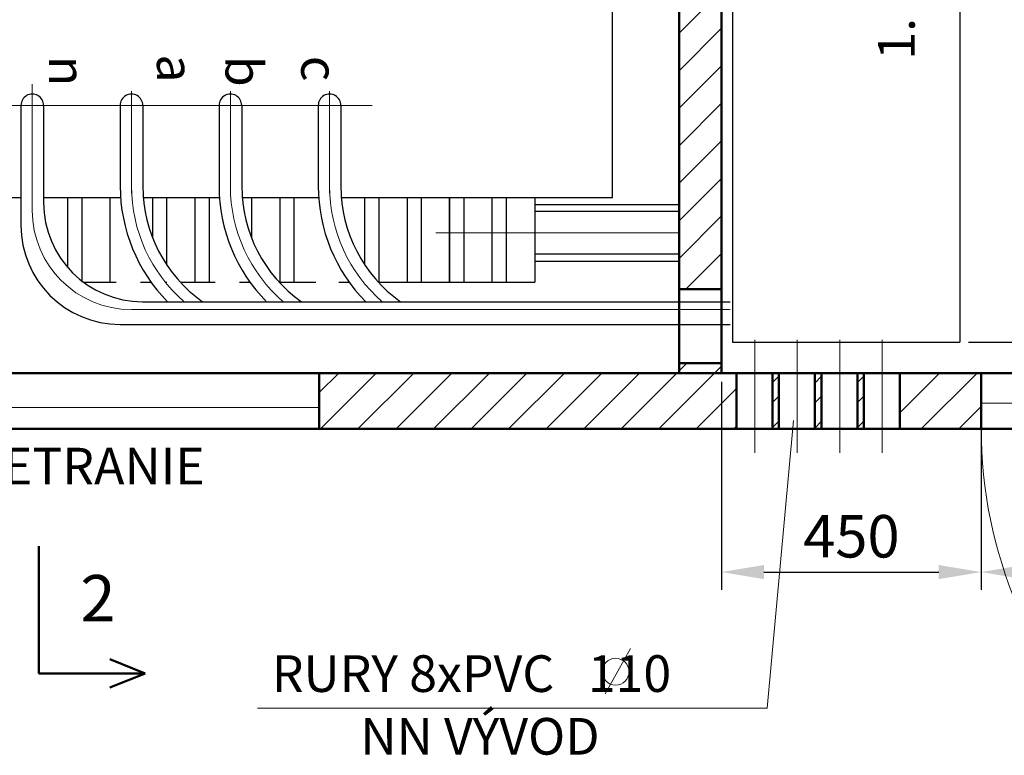
# Model space of a CAD drawing. Units: millimetres. Extents: x 157 to 454, y 90 to 300.
# Drawn here: x 277 to 347, y 125 to 177 of the extents above; entities that cross this region are included whole.
import ezdxf

# ---------------------------------------------------------------- set-up
doc = ezdxf.new("R2010")
doc.units = ezdxf.units.MM
doc.layers.get('0').update_dxf_attribs({"lineweight": 5})
doc.layers.get('DEFPOINTS').update_dxf_attribs({"lineweight": 0})
doc.layers.add('1', color=3, linetype='Continuous', lineweight=30)
doc.layers.add('2', color=1, linetype='Continuous', lineweight=50)
doc.styles.get("Standard").update_dxf_attribs({"font": 'ARIAL.TTF'})
doc.styles.add('style1', font='ARIAL.TTF')
doc.dimstyles.new('ISO-25', dxfattribs={"dimtxt": 3, "dimasz": 3, "dimexe": 1.25, "dimexo": 0.625, "dimgap": 1, "dimtad": 1, "dimtxsty": 'Standard', "dimcen": 2.5, "dimadec": 0, "dimazin": 0, "dimtfac": 1, "dimtmove": 0, "dimatfit": 3, "dimfxl": 0, "dimarcsym": 0})

# ---------------------------------------------------------------- blocks, each defined once
blk = doc.blocks.new('*D19')
at = {"color": 0, "lineweight": -2}
for p, q in [((344.233, 200.676), (355.368, 200.676)), ((354.118, 197.676), (354.118, 157.325)), ((344.233, 154.325), (355.368, 154.325))]:
    blk.add_line(p, q, dxfattribs=at)
at = {"color": 0}
for points in [[(353.618, 197.676), (354.618, 197.676), (354.118, 200.676)], [(353.618, 157.325), (354.618, 157.325), (354.118, 154.325)]]:
    blk.add_solid(points, dxfattribs=at)
at = {"layer": 'DEFPOINTS', "color": 0}
for p in [(343.608, 200.676), (343.608, 154.325), (354.118, 154.325)]:
    blk.add_point(p, dxfattribs=at)
at = {"color": 0, "lineweight": 5, "insert": (351.586, 177.501), "char_height": 3, "attachment_point": 5, "rotation": 90}
blk.add_mtext('{\\fArial|b0|i0|c238|p34;1150}', dxfattribs=at)
blk = doc.blocks.new('*D21')
at = {"color": 0, "lineweight": -2}
for p, q in [((326.776, 151.528), (326.776, 136.84)), ((345.132, 151.528), (345.132, 136.84)), ((329.776, 138.09), (342.132, 138.09))]:
    blk.add_line(p, q, dxfattribs=at)
at = {"color": 0}
for points in [[(329.776, 138.59), (329.776, 137.59), (326.776, 138.09)], [(342.132, 138.59), (342.132, 137.59), (345.132, 138.09)]]:
    blk.add_solid(points, dxfattribs=at)
at = {"layer": 'DEFPOINTS', "color": 0}
for p in [(326.776, 152.153), (345.132, 152.153), (345.132, 138.09)]:
    blk.add_point(p, dxfattribs=at)
at = {"color": 0, "lineweight": 5, "insert": (335.954, 140.621), "char_height": 3, "attachment_point": 5}
blk.add_mtext('{\\fArial|b0|i0|c238|p34;450}', dxfattribs=at)
blk = doc.blocks.new('*D22')
at = {"color": 0, "lineweight": -2}
for p, q in [((345.132, 151.528), (345.132, 136.84)), ((377.132, 147.585), (377.132, 136.84)), ((348.132, 138.09), (374.132, 138.09))]:
    blk.add_line(p, q, dxfattribs=at)
at = {"color": 0}
for points in [[(348.132, 138.59), (348.132, 137.59), (345.132, 138.09)], [(374.132, 138.59), (374.132, 137.59), (377.132, 138.09)]]:
    blk.add_solid(points, dxfattribs=at)
at = {"layer": 'DEFPOINTS', "color": 0}
for p in [(345.132, 152.153), (377.132, 148.21), (377.132, 138.09)]:
    blk.add_point(p, dxfattribs=at)
at = {"color": 0, "lineweight": 5, "insert": (361.132, 140.621), "char_height": 3, "attachment_point": 5}
blk.add_mtext('{\\fArial|b0|i0|c238|p34;800}', dxfattribs=at)

msp = doc.modelspace()

# ---------------------------------------------------------------- linework, layer by layer
at = {"lineweight": 5}
for p, q in [((323.776, 176.167), (326.776, 179.167)), ((323.776, 173.516), (326.776, 176.516)), ((323.776, 170.864), (326.776, 173.864)), ((278.062, 163.638), (278.062, 172.563)), ((285.07, 164.856), (285.07, 172.065)), ((292.062, 164.856), (292.062, 172.065)), ((299.074, 164.856), (299.074, 172.065)), ((323.776, 168.212), (326.776, 171.212)), ((275.076, 171.063), (302.076, 171.063)), ((323.776, 165.561), (326.776, 168.561)), ((323.776, 162.909), (326.776, 165.909)), ((323.776, 160.257), (326.776, 163.257)), ((306.58, 162.065), (323.776, 162.065)), ((324.261, 158.091), (326.776, 160.606)), ((285.062, 156.638), (327.395, 156.638)), ((329.13, 154.499), (329.13, 146.526)), ((332.116, 154.499), (332.116, 146.526)), ((335.139, 154.499), (335.139, 146.526)), ((338.125, 154.499), (338.125, 146.526)), ((323.776, 152.302), (324.331, 152.857)), ((326.278, 152.153), (326.776, 152.651)), ((298.337, 150.773), (299.716, 152.153)), ((298.425, 148.21), (302.368, 152.153)), ((301.077, 148.21), (305.02, 152.153)), ((303.774, 148.21), (307.716, 152.153)), ((306.425, 148.21), (310.368, 152.153)), ((309.077, 148.21), (313.02, 152.153)), ((311.729, 148.21), (315.671, 152.153)), ((314.38, 148.21), (318.323, 152.153)), ((317.032, 148.21), (320.975, 152.153)), ((319.684, 148.21), (323.626, 152.153)), ((322.335, 148.21), (326.278, 152.153)), ((330.378, 151.48), (330.825, 151.926)), ((333.365, 151.443), (333.848, 151.926)), ((336.388, 151.48), (336.834, 151.926)), ((339.374, 149.339), (342.188, 152.153)), ((340.897, 148.21), (344.839, 152.153)), ((324.987, 148.21), (327.838, 151.061)), ((330.378, 150.081), (330.825, 150.527)), ((333.365, 150.044), (333.848, 150.527)), ((336.388, 150.081), (336.834, 150.527)), ((266.162, 149.71), (298.337, 149.71)), ((343.549, 148.21), (345.132, 149.793)), ((345.123, 150.022), (377.132, 150.022)), ((327.639, 148.21), (327.838, 148.41)), ((331.87, 148.793), (329.996, 128.477)), ((330.378, 148.298), (330.825, 148.745)), ((333.365, 148.262), (333.848, 148.745)), ((336.388, 148.298), (336.834, 148.745)), ((320.332, 132.691), (318.562, 129.493)), ((293.99, 128.477), (329.996, 128.477))]:
    msp.add_line(p, q, dxfattribs=at)
msp.add_circle((319.285, 131.047), 0.949, dxfattribs=at)
for centre, radius, end in [((295.874, 165.353), 10.8, 229.063), ((302.865, 165.353), 10.8, 229.063), ((309.874, 165.353), 10.8, 229.063), ((285.062, 163.638), 7, 270), ((377.132, 148.21), 32, 225.96524)]:
    msp.add_arc(centre, radius, 180, end, dxfattribs=at)
at = {"layer": '1'}
for p, q in [((327.557, 253.815), (327.557, 154.325)), ((343.608, 253.815), (343.608, 154.325)), ((319.076, 164.565), (319.076, 188.565)), ((277.262, 171.069), (277.262, 162.595)), ((278.862, 171.069), (278.862, 164.195)), ((284.27, 171.069), (284.27, 165.353)), ((285.87, 171.069), (285.87, 165.353)), ((291.262, 171.069), (291.262, 165.353)), ((292.862, 171.069), (292.862, 165.353)), ((298.274, 171.069), (298.274, 165.353)), ((299.874, 171.069), (299.874, 165.353)), ((258.076, 164.565), (277.262, 164.565)), ((278.862, 164.565), (284.27, 164.565)), ((280.576, 159.606), (280.576, 164.565)), ((281.576, 158.565), (281.576, 164.565)), ((283.576, 158.565), (283.576, 164.565)), ((285.87, 164.565), (291.262, 164.565)), ((286.576, 161.673), (286.576, 164.565)), ((287.576, 159.773), (287.576, 164.565)), ((289.576, 158.565), (289.576, 164.565)), ((290.576, 158.565), (290.576, 164.565)), ((292.862, 164.565), (298.274, 164.565)), ((293.576, 161.651), (293.576, 164.565)), ((295.576, 158.565), (295.576, 164.565)), ((296.576, 158.565), (296.576, 164.565)), ((299.874, 164.565), (319.076, 164.565)), ((301.576, 159.773), (301.576, 164.565)), ((302.576, 158.565), (302.576, 164.565)), ((304.576, 158.565), (304.576, 164.565)), ((305.576, 158.565), (305.576, 164.565)), ((307.552, 158.565), (307.552, 164.565)), ((307.576, 158.565), (307.576, 164.565)), ((308.576, 158.565), (308.576, 164.565)), ((310.576, 158.565), (310.576, 164.565)), ((311.576, 158.565), (311.576, 164.565)), ((313.576, 164.565), (313.576, 158.565)), ((313.576, 164.065), (323.776, 164.065)), ((323.776, 163.565), (313.576, 163.565)), ((323.776, 160.565), (313.576, 160.565)), ((313.576, 160.065), (323.776, 160.065)), ((281.701, 158.565), (283.993, 158.565)), ((285.714, 158.565), (286.467, 158.565)), ((287.457, 158.565), (287.576, 158.565)), ((288.531, 158.565), (290.993, 158.565)), ((292.705, 158.565), (293.459, 158.565)), ((295.522, 158.565), (298.091, 158.565)), ((299.717, 158.565), (300.467, 158.565)), ((302.531, 158.565), (313.576, 158.565)), ((285.862, 157.195), (327.395, 157.195)), ((284.262, 155.595), (327.395, 155.595)), ((327.557, 154.325), (343.608, 154.325))]:
    msp.add_line(p, q, dxfattribs=at)
for centre, radius, start, end in [((278.062, 171.069), 0.8, 359.54693, 180.45307), ((285.07, 171.069), 0.8, 359.54693, 180.45307), ((292.062, 171.069), 0.8, 359.54693, 180.45307), ((299.074, 171.069), 0.8, 359.54693, 180.45307), ((295.874, 165.353), 11.6, 180, 224.69494), ((295.874, 165.353), 10, 180, 234.67298), ((302.865, 165.353), 11.6, 180, 224.69494), ((302.865, 165.353), 10, 180, 234.67298), ((309.874, 165.353), 11.6, 180, 224.69494), ((309.874, 165.353), 10, 180, 234.67298), ((285.862, 164.195), 7, 180, 270), ((284.262, 162.595), 7, 180, 270)]:
    msp.add_arc(centre, radius, start, end, dxfattribs=at)
at = {"layer": '2'}
for p, q in [((323.776, 250.124), (323.776, 152.153)), ((326.776, 250.128), (326.776, 152.153)), ((323.776, 158.091), (326.776, 158.091)), ((323.776, 152.857), (326.776, 152.857)), ((242.027, 152.153), (429.837, 152.153)), ((298.337, 148.21), (298.337, 152.153)), ((327.838, 148.21), (327.838, 152.153)), ((330.378, 148.21), (330.378, 152.153)), ((330.825, 148.21), (330.825, 152.153)), ((333.365, 148.21), (333.365, 152.153)), ((333.848, 148.21), (333.848, 152.153)), ((336.388, 148.21), (336.388, 152.153)), ((336.834, 148.21), (336.834, 152.153)), ((339.374, 148.21), (339.374, 152.153)), ((345.132, 152.153), (345.132, 148.216)), ((277.976, 148.21), (237.976, 148.21)), ((433.776, 148.21), (277.976, 148.21)), ((278.53, 130.933), (278.53, 139.933)), ((286.03, 130.933), (283.53, 131.933)), ((278.53, 130.933), (286.03, 130.933)), ((286.03, 130.933), (283.53, 129.933))]:
    msp.add_line(p, q, dxfattribs=at)

# ---------------------------------------------------------------- texts
at = {"lineweight": 5, "style": 'style1'}
for s, rotation, p in [('1.', 90, (340.437, 174.301)), ('n', 270, (279.237, 174.569)), ('a', 270, (286.873, 174.672)), ('b', 270, (291.715, 174.569)), ('c', 270, (297.072, 174.569))]:
    msp.add_text(s, height=2.592, rotation=rotation, dxfattribs=at).set_placement(p)
for s, p in [('VETRANIE', (273.947, 144.282)), ('RURY 8xPVC   110', (294.99, 129.621)), ('NN VÝVOD', (301.253, 125.19))]:
    msp.add_text(s, height=2.592, dxfattribs=at).set_placement(p)
at = {"layer": '2', "style": 'style1'}
msp.add_text('2', height=3.279, dxfattribs=at).set_placement((281.463, 134.603))

# ---------------------------------------------------------------- dimensions: what is measured, and where the dimension line sits
at = {"lineweight": 5}
dim = msp.add_linear_dim(base=(354.118, 154.325), p1=(343.608, 200.676), p2=(343.608, 154.325), angle=90, text='{\\fArial|b0|i0|c238|p34;1150}', dimstyle='ISO-25', override={"dimtmove": 1}, dxfattribs=at)
dim.commit()
dim.dimension.update_dxf_attribs({"geometry": '*D19', "text_midpoint": (351.586, 177.501)})
dim = msp.add_linear_dim(base=(345.132, 138.09), p1=(326.776, 152.153), p2=(345.132, 152.153), text='{\\fArial|b0|i0|c238|p34;450}', dimstyle='ISO-25', dxfattribs=at)
dim.commit()
dim.dimension.update_dxf_attribs({"geometry": '*D21', "text_midpoint": (335.954, 140.621)})
dim = msp.add_linear_dim(base=(377.132, 138.09), p1=(345.132, 152.153), p2=(377.132, 148.21), text='{\\fArial|b0|i0|c238|p34;800}', dimstyle='ISO-25', override={"dimtmove": 1}, dxfattribs=at)
dim.commit()
dim.dimension.update_dxf_attribs({"geometry": '*D22', "text_midpoint": (361.132, 140.621)})

doc.saveas('drawing.dxf')
